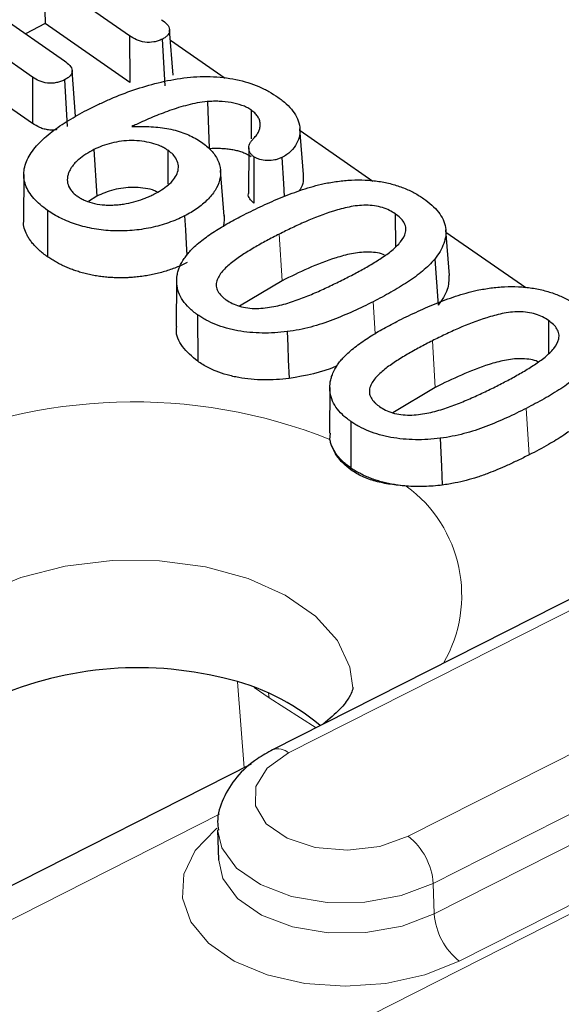
# Model space of a CAD drawing. Units: millimetres. Extents: x 0 to 420, y 0 to 297.
# Drawn here: x 227 to 230, y 145 to 151 of the extents above; entities that cross this region are included whole.
import ezdxf

# ---------------------------------------------------------------- set-up
doc = ezdxf.new("R2010")
doc.units = ezdxf.units.MM

msp = doc.modelspace()

# ---------------------------------------------------------------- linework, layer by layer
at = {"color": 7, "linetype": 'Continuous', "lineweight": 25}
for p, q in [((227.375, 151.3132), (226.8076, 151.7082)), ((226.8076, 151.7082), (226.8164, 151.3945)), ((226.4203, 151.5119), (226.9434, 151.1478)), ((226.7318, 151.0406), (226.2087, 151.4046)), ((226.8164, 151.3945), (226.6848, 151.3278)), ((227.3757, 151.0052), (226.8164, 151.3945)), ((227.6638, 151.052), (227.6401, 151.354)), ((227.5904, 151.2913), (227.6093, 150.9828)), ((228.0072, 151.0305), (227.6458, 151.282)), ((226.7324, 150.7326), (226.2175, 151.091)), ((227.0176, 150.7823), (226.9939, 151.0844)), ((226.9432, 151.0217), (226.9622, 150.7132)), ((227.89, 150.8781), (227.902, 150.5677)), ((228.1791, 150.8233), (228.1794, 150.6316)), ((228.5267, 150.3963), (228.503, 150.6984)), ((228.985, 150.3498), (228.5041, 150.6846)), ((228.1641, 150.5722), (228.1616, 150.2692)), ((227.1381, 150.56), (227.157, 150.2515)), ((227.6285, 150.5558), (227.6289, 150.3323)), ((228.1977, 150.5133), (228.1982, 150.2054)), ((226.6737, 150.3957), (226.6712, 150.0926)), ((228.0009, 150.1193), (227.9772, 150.4214)), ((227.157, 150.2515), (227.1017, 150.2157)), ((226.8315, 150.1578), (226.8319, 149.8499)), ((229.1348, 150.1348), (229.1352, 149.9151)), ((229.4929, 149.7257), (229.4692, 150.0279)), ((229.9995, 149.6437), (229.4704, 150.0119)), ((229.3959, 149.8352), (229.4183, 149.5293)), ((227.6866, 149.6914), (227.6841, 149.3883)), ((228.3848, 149.6916), (228.1037, 149.5234)), ((227.8257, 149.4657), (227.8261, 149.1579)), ((230.1493, 149.4286), (230.1497, 149.2089)), ((228.7011, 148.9852), (228.6986, 148.6822)), ((229.3993, 148.9855), (229.1182, 148.8173)), ((228.8401, 148.7596), (228.8406, 148.4518)), ((228.7023, 148.6402), (228.7064, 148.6821)), ((228.841, 148.4394), (228.8406, 148.4518)), ((230.4473, 147.6623), (228.3222, 146.5852)), ((228.181, 146.4894), (224.6472, 144.6984)), ((227.957, 146.0558), (227.9641, 145.8539))]:
    msp.add_line(p, q, dxfattribs=at)
at = {"color": 8, "linetype": 'Continuous', "lineweight": 18}
for p, q in [((228.366, 150.0002), (228.3848, 149.6916)), ((228.9879, 149.5527), (229.0009, 149.3412)), ((229.3804, 149.2941), (229.3993, 148.9855)), ((230.0024, 148.8466), (230.0213, 148.538)), ((230.5533, 147.6412), (228.4281, 146.5641)), ((229.2207, 146.0124), (231.3458, 147.0895)), ((228.0904, 147.0345), (228.1328, 146.4649)), ((228.2998, 146.9288), (228.2007, 146.9978)), ((228.2939, 146.9604), (228.2998, 146.9288)), ((228.61, 146.7311), (228.2998, 146.9288)), ((231.5114, 146.7773), (229.3862, 145.7002)), ((229.3933, 145.4984), (231.5185, 146.5755)), ((231.6841, 146.2633), (229.5589, 145.1862)), ((227.9704, 146.1581), (225.156, 144.7316)), ((229.3862, 145.7002), (229.3933, 145.4984)), ((222.5579, 141.577), (230.2857, 145.4937))]:
    msp.add_line(p, q, dxfattribs=at)
at = {"color": 7, "linetype": 'Continuous', "lineweight": 25, "flags": 128}
for points in [[(227.375, 151.3132), (227.3752, 151.2149), (227.3754, 151.1101), (227.3757, 151.0052)], [(226.7318, 151.0406), (226.732, 150.9458), (226.7322, 150.851), (226.7324, 150.7326)], [(228.3827, 150.5071), (228.3932, 150.3354), (228.3985, 150.2485)], [(227.7384, 150.1207), (227.7441, 150.0281), (227.7498, 149.9356), (227.7544, 149.8603)], [(228.4186, 149.3544), (228.4225, 149.2613), (228.4263, 149.1682), (228.4315, 149.0441)], [(229.4331, 148.6482), (229.4369, 148.5551), (229.4408, 148.462), (229.4459, 148.3379)]]:
    msp.add_lwpolyline(points, dxfattribs=at)
at = {"color": 8, "linetype": 'Continuous', "lineweight": 18, "flags": 128}
for points in [[(228.8545, 146.9963), (228.8345, 147.132), (228.751, 147.3093), (228.6061, 147.4711), (228.4063, 147.6102), (228.1602, 147.7206), (227.8785, 147.7974), (227.5737, 147.8374), (227.2589, 147.8388), (226.9481, 147.8014), (226.6547, 147.727), (226.3915, 147.6188)], [(228.4281, 146.5641), (228.2868, 146.4637), (228.2104, 146.3422), (228.208, 146.2142), (228.2799, 146.0951), (228.4175, 145.9993), (228.6042, 145.9383), (228.8175, 145.9196), (229.0316, 145.9453), (229.2207, 146.0124)], [(229.5589, 145.1862), (229.3301, 145.0952), (229.0732, 145.0383), (228.803, 145.0189), (228.5353, 145.0381), (228.2857, 145.0947), (228.0685, 145.1855), (227.8966, 145.3052), (227.7798, 145.4468), (227.7249, 145.6022), (227.7352, 145.7622), (227.81, 145.9176), (227.945, 146.0594), (227.9526, 146.0655)], [(229.3862, 145.7002), (229.1733, 145.6193), (228.9326, 145.5763), (228.6837, 145.5745), (228.4468, 145.6142), (228.2411, 145.6922), (228.0832, 145.8021), (227.9859, 145.9351), (227.9571, 146.0543)], [(227.9639, 145.8624), (227.993, 145.7333), (228.0903, 145.6003), (228.2482, 145.4904), (228.4539, 145.4124), (228.6908, 145.3727), (228.9397, 145.3744), (229.1803, 145.4175), (229.3933, 145.4984)]]:
    msp.add_lwpolyline(points, dxfattribs=at)
at = {"color": 8, "linetype": 'Continuous', "lineweight": 18}
for centre, radius, start, end in [((227.4022, 145.3729), 3.5165, 68.30234, 115.37993), ((228.6769, 147.6078), 0.8977, 330.01435, 53.73966), ((228.3575, 146.4861), 0.1053, 47.83328, 109.62163), ((228.9512, 145.6695), 0.4362, 4.04546, 51.83961), ((229.8284, 145.5292), 0.4362, 184.04546, 231.83961)]:
    msp.add_arc(centre, radius, start, end, dxfattribs=at)
at = {"color": 7, "linetype": 'Continuous', "lineweight": 25}
for centre, radius, start, end in [((227.4299, 144.7569), 2.3718, 76.05567, 115.16479), ((227.6972, 145.6399), 1.4512, 49.60645, 77.89829)]:
    msp.add_arc(centre, radius, start, end, dxfattribs=at)
for points, knots in [([(227.5866, 151.4205), (227.6001, 151.4103), (227.6131, 151.4004), (227.6324, 151.3789), (227.6386, 151.3671), (227.6414, 151.3433), (227.6374, 151.3311), (227.6245, 151.3146), (227.6191, 151.3094), (227.6063, 151.3001), (227.5986, 151.2958), (227.5904, 151.2913)], [0.0009106, 0.0009106, 0.0009106, 0.0009106, 0.25, 0.25, 0.5, 0.5, 0.75, 0.75, 0.875, 0.875, 0.9979401, 0.9979401, 0.9979401, 0.9979401]), ([(227.5904, 151.2913), (227.5815, 151.2871), (227.5731, 151.2833), (227.5556, 151.2771), (227.5459, 151.2747), (227.5161, 151.2693), (227.4955, 151.2688), (227.4559, 151.274), (227.4376, 151.2797), (227.4044, 151.2945), (227.3899, 151.3036), (227.375, 151.3132)], [0.0020481, 0.0020481, 0.0020481, 0.0020481, 0.125, 0.125, 0.25, 0.25, 0.5, 0.5, 0.75, 0.75, 0.9991218, 0.9991218, 0.9991218, 0.9991218]), ([(226.9434, 151.1478), (226.9566, 151.1378), (226.9691, 151.1282), (226.9874, 151.107), (226.9932, 151.0956), (226.9946, 151.0723), (226.9902, 151.0604), (226.9771, 151.0444), (226.9716, 151.0394), (226.9588, 151.0304), (226.9513, 151.0261), (226.9432, 151.0217)], [0.0009407, 0.0009407, 0.0009407, 0.0009407, 0.25, 0.25, 0.5, 0.5, 0.75, 0.75, 0.875, 0.875, 0.9978439, 0.9978439, 0.9978439, 0.9978439]), ([(226.9432, 151.0217), (226.9345, 151.0176), (226.9263, 151.0139), (226.9092, 151.0079), (226.8997, 151.0054), (226.8802, 151.0016), (226.8704, 151.0004), (226.8506, 150.9995), (226.8407, 150.9999), (226.8115, 151.0031), (226.7931, 151.0083), (226.7604, 151.0223), (226.7463, 151.0311), (226.7318, 151.0406)], [0.0021366, 0.0021366, 0.0021366, 0.0021366, 0.125, 0.125, 0.25, 0.25, 0.375, 0.375, 0.5, 0.5, 0.75, 0.75, 0.9991348, 0.9991348, 0.9991348, 0.9991348]), ([(227.1087, 150.8302), (227.132, 150.8418), (227.1553, 150.8533), (227.2024, 150.8756), (227.2264, 150.8864), (227.2998, 150.9178), (227.3503, 150.9375), (227.4544, 150.9732), (227.5081, 150.9892), (227.6188, 151.0162), (227.6757, 151.0274), (227.7915, 151.0418), (227.8507, 151.045), (227.9675, 151.0422), (228.0251, 151.0358), (228.1341, 151.0131), (228.1854, 150.997), (228.2551, 150.967), (228.2772, 150.956), (228.3186, 150.9325), (228.3379, 150.9199), (228.3575, 150.9071)], [0.0000856, 0.0000856, 0.0000856, 0.0000856, 0.0625, 0.0625, 0.125, 0.125, 0.25, 0.25, 0.375, 0.375, 0.5, 0.5, 0.625, 0.625, 0.75, 0.75, 0.875, 0.875, 0.9375, 0.9375, 0.9997266, 0.9997266, 0.9997266, 0.9997266]), ([(228.3575, 150.9071), (228.3771, 150.8926), (228.3961, 150.8784), (228.4295, 150.848), (228.4443, 150.8319), (228.4817, 150.7819), (228.4966, 150.7459), (228.5044, 150.6909), (228.5043, 150.6724), (228.4975, 150.6357), (228.4909, 150.6176), (228.4714, 150.5823), (228.4583, 150.5654), (228.4339, 150.5413), (228.4252, 150.5336), (228.4057, 150.5199), (228.3945, 150.5137), (228.3827, 150.5071)], [0.0005094, 0.0005094, 0.0005094, 0.0005094, 0.125, 0.125, 0.25, 0.25, 0.5, 0.5, 0.625, 0.625, 0.75, 0.75, 0.875, 0.875, 0.9375, 0.9375, 0.9990679, 0.9990679, 0.9990679, 0.9990679]), ([(226.8315, 150.1578), (226.8141, 150.1702), (226.7974, 150.1825), (226.7672, 150.2086), (226.7534, 150.2223), (226.7161, 150.2646), (226.6973, 150.2946), (226.6748, 150.3569), (226.6711, 150.3893), (226.6776, 150.4374), (226.6817, 150.4536), (226.6928, 150.4853), (226.7003, 150.5009), (226.7184, 150.5318), (226.7287, 150.5472), (226.7517, 150.5769), (226.7647, 150.5915), (226.8063, 150.6345), (226.8385, 150.6616), (226.8905, 150.7009), (226.9084, 150.7135), (226.9459, 150.7382), (226.9654, 150.7503), (227.0049, 150.7741), (227.025, 150.7858), (227.0661, 150.8084), (227.0873, 150.8193), (227.1087, 150.8302)], [0.0001301, 0.0001301, 0.0001301, 0.0001301, 0.0625, 0.0625, 0.125, 0.125, 0.25, 0.25, 0.375, 0.375, 0.4375, 0.4375, 0.5, 0.5, 0.5625, 0.5625, 0.625, 0.625, 0.75, 0.75, 0.8125, 0.8125, 0.875, 0.875, 0.9375, 0.9375, 0.9999082, 0.9999082, 0.9999082, 0.9999082]), ([(227.89, 150.8781), (227.8899, 150.8781), (227.8897, 150.8781), (227.8896, 150.8781), (227.868, 150.8758), (227.8453, 150.8732), (227.8016, 150.8653), (227.7805, 150.8604), (227.7392, 150.8497), (227.719, 150.844), (227.6789, 150.8318), (227.6592, 150.8251), (227.6017, 150.8044), (227.5641, 150.7901), (227.4908, 150.7594), (227.4552, 150.7433), (227.4199, 150.7273), (227.4096, 150.7226), (227.3993, 150.7179), (227.389, 150.7132)], [-0.000909, -0.000909, -0.000909, -0.000909, 0, 0, 0, 0.125, 0.125, 0.25, 0.25, 0.375, 0.375, 0.5, 0.5, 0.75, 0.75, 1, 1, 1, 1.072936, 1.072936, 1.072936, 1.072936]), ([(228.1791, 150.8233), (228.1789, 150.8234), (228.1788, 150.8235), (228.1787, 150.8235), (228.1701, 150.8289), (228.1611, 150.8345), (228.141, 150.8447), (228.1302, 150.8493), (228.0961, 150.8613), (228.0718, 150.8671), (228.0217, 150.876), (227.9955, 150.8787), (227.9561, 150.8803), (227.9428, 150.8805), (227.9163, 150.8798), (227.9033, 150.8789), (227.8905, 150.8782), (227.8903, 150.8781), (227.8902, 150.8781), (227.89, 150.8781)], [-0.001998, -0.001998, -0.001998, -0.001998, 0, 0, 0, 0.125, 0.125, 0.25, 0.25, 0.5, 0.5, 0.75, 0.75, 0.875, 0.875, 1, 1, 1, 1.001549, 1.001549, 1.001549, 1.001549]), ([(228.1978, 150.6351), (228.1978, 150.6351), (228.1978, 150.6352), (228.1979, 150.6352), (228.2043, 150.6424), (228.211, 150.6498), (228.2224, 150.6656), (228.2269, 150.6737), (228.2341, 150.69), (228.2369, 150.6983), (228.24, 150.7152), (228.2404, 150.7236), (228.2393, 150.7403), (228.2379, 150.7487), (228.2321, 150.7653), (228.2278, 150.7733), (228.2174, 150.7886), (228.2112, 150.7962), (228.1961, 150.8104), (228.1876, 150.8168), (228.1794, 150.823), (228.1793, 150.8231), (228.1792, 150.8232), (228.1791, 150.8233)], [-0.000646, -0.000646, -0.000646, -0.000646, 0, 0, 0, 0.125, 0.125, 0.25, 0.25, 0.375, 0.375, 0.5, 0.5, 0.625, 0.625, 0.75, 0.75, 0.875, 0.875, 1, 1, 1, 1.001868, 1.001868, 1.001868, 1.001868]), ([(226.8937, 150.6922), (226.8863, 150.6911), (226.8682, 150.6884), (226.8387, 150.6899), (226.8074, 150.6957), (226.7697, 150.7088), (226.7472, 150.7232), (226.7324, 150.7326)], [0, 0, 0, 0, 0.1196219, 0.2954044, 0.46423, 0.6479028, 1, 1, 1, 1]), ([(227.389, 150.7132), (227.4017, 150.7133), (227.4145, 150.7134), (227.4273, 150.7135), (227.4478, 150.7136), (227.4681, 150.7138), (227.5081, 150.7127), (227.528, 150.7115), (227.5676, 150.708), (227.5872, 150.7057), (227.6255, 150.6997), (227.6442, 150.6959), (227.6808, 150.6871), (227.6987, 150.6821), (227.7329, 150.6707), (227.7493, 150.6643), (227.7809, 150.6503), (227.7959, 150.6429), (227.8239, 150.6268), (227.8371, 150.6181), (227.8505, 150.6093)], [-0.077577, -0.077577, -0.077577, -0.077577, 0, 0, 0, 0.125, 0.125, 0.25, 0.25, 0.375, 0.375, 0.5, 0.5, 0.625, 0.625, 0.75, 0.75, 0.875, 0.875, 0.99938, 0.99938, 0.99938, 0.99938]), ([(228.1977, 150.5133), (228.1919, 150.5178), (228.1867, 150.5219), (228.1783, 150.5307), (228.1748, 150.5356), (228.1664, 150.5508), (228.1639, 150.5615), (228.1642, 150.5778), (228.165, 150.5832), (228.1682, 150.5939), (228.1706, 150.5993), (228.1763, 150.6098), (228.1797, 150.6149), (228.1879, 150.6249), (228.1927, 150.6299), (228.1977, 150.635), (228.1977, 150.635), (228.1977, 150.6351), (228.1978, 150.6351)], [0.0025907, 0.0025907, 0.0025907, 0.0025907, 0.125, 0.125, 0.25, 0.25, 0.5, 0.5, 0.625, 0.625, 0.75, 0.75, 0.875, 0.875, 1, 1, 1, 1.0008899, 1.0008899, 1.0008899, 1.0008899]), ([(227.6285, 150.5558), (227.6284, 150.5559), (227.6283, 150.556), (227.6281, 150.556), (227.6208, 150.5607), (227.6133, 150.5655), (227.5972, 150.5747), (227.5885, 150.579), (227.5613, 150.591), (227.5416, 150.5975), (227.5007, 150.6084), (227.4791, 150.6127), (227.4348, 150.6184), (227.4119, 150.6199), (227.366, 150.6196), (227.3433, 150.6181), (227.2982, 150.6126), (227.276, 150.6086), (227.2334, 150.5981), (227.2129, 150.5918), (227.1737, 150.5771), (227.1556, 150.5685), (227.1383, 150.5602), (227.1382, 150.5601), (227.1382, 150.5601), (227.1381, 150.56)], [-0.001006, -0.001006, -0.001006, -0.001006, 0, 0, 0, 0.0625, 0.0625, 0.125, 0.125, 0.25, 0.25, 0.375, 0.375, 0.5, 0.5, 0.625, 0.625, 0.75, 0.75, 0.875, 0.875, 1, 1, 1, 1.00062, 1.00062, 1.00062, 1.00062]), ([(227.8505, 150.6093), (227.8627, 150.6005), (227.8746, 150.5917), (227.8962, 150.5736), (227.9059, 150.564), (227.9241, 150.5442), (227.9324, 150.534), (227.9467, 150.5133), (227.9529, 150.5026), (227.9684, 150.4701), (227.9749, 150.4477), (227.9789, 150.4023), (227.977, 150.3793), (227.9651, 150.334), (227.9548, 150.3117), (227.9277, 150.2683), (227.9106, 150.2473), (227.8704, 150.2072), (227.8473, 150.1883), (227.8091, 150.1614), (227.7959, 150.1528), (227.768, 150.1364), (227.7533, 150.1286), (227.7384, 150.1207)], [0.0003222, 0.0003222, 0.0003222, 0.0003222, 0.0625, 0.0625, 0.125, 0.125, 0.1875, 0.1875, 0.25, 0.25, 0.375, 0.375, 0.5, 0.5, 0.625, 0.625, 0.75, 0.75, 0.875, 0.875, 0.9375, 0.9375, 0.9997618, 0.9997618, 0.9997618, 0.9997618]), ([(227.902, 150.5677), (227.9147, 150.5683), (227.9396, 150.5696), (227.976, 150.5692), (228.0107, 150.5671), (228.0436, 150.5631), (228.0746, 150.5573), (228.1038, 150.5496), (228.1311, 150.5401), (228.1567, 150.5287), (228.1719, 150.5199), (228.1796, 150.5154)], [0, 0, 0, 0, 0.124932, 0.243994, 0.358066, 0.468147, 0.575349, 0.680872, 0.785978, 0.891939, 1, 1, 1, 1]), ([(227.1381, 150.56), (227.138, 150.56), (227.1379, 150.56), (227.1378, 150.5599), (227.1198, 150.5504), (227.1013, 150.5403), (227.0677, 150.5186), (227.0519, 150.5072), (227.0307, 150.489), (227.024, 150.4828), (227.0115, 150.4699), (227.0058, 150.4633), (226.9955, 150.4498), (226.9909, 150.4431), (226.9823, 150.4293), (226.9785, 150.4223), (226.9722, 150.4081), (226.9695, 150.401), (226.9652, 150.3865), (226.9637, 150.3792), (226.9622, 150.3645), (226.9621, 150.3573), (226.9632, 150.3426), (226.9646, 150.3352), (226.9716, 150.3136), (226.9791, 150.2997), (226.9955, 150.28), (227.0017, 150.2738), (227.0155, 150.2618), (227.0229, 150.2562), (227.0301, 150.2508), (227.0302, 150.2508), (227.0303, 150.2507), (227.0303, 150.2506)], [-0.00057, -0.00057, -0.00057, -0.00057, 0, 0, 0, 0.125, 0.125, 0.25, 0.25, 0.3125, 0.3125, 0.375, 0.375, 0.4375, 0.4375, 0.5, 0.5, 0.5625, 0.5625, 0.625, 0.625, 0.6875, 0.6875, 0.75, 0.75, 0.875, 0.875, 0.9375, 0.9375, 1, 1, 1, 1.000715, 1.000715, 1.000715, 1.000715]), ([(227.5353, 150.2647), (227.5353, 150.2647), (227.5354, 150.2647), (227.5354, 150.2648), (227.5525, 150.2737), (227.5701, 150.283), (227.6021, 150.3034), (227.6168, 150.3142), (227.6438, 150.337), (227.656, 150.3491), (227.6758, 150.3745), (227.6836, 150.3876), (227.695, 150.4146), (227.6981, 150.4286), (227.6985, 150.4563), (227.6957, 150.4702), (227.685, 150.4968), (227.6775, 150.5098), (227.6617, 150.5282), (227.6556, 150.5341), (227.6425, 150.5452), (227.6356, 150.5505), (227.6288, 150.5556), (227.6287, 150.5557), (227.6286, 150.5557), (227.6285, 150.5558)], [-0.000347, -0.000347, -0.000347, -0.000347, 0, 0, 0, 0.125, 0.125, 0.25, 0.25, 0.375, 0.375, 0.5, 0.5, 0.625, 0.625, 0.75, 0.75, 0.875, 0.875, 0.9375, 0.9375, 1, 1, 1, 1.000984, 1.000984, 1.000984, 1.000984]), ([(228.3827, 150.5071), (228.3752, 150.5038), (228.3682, 150.5007), (228.3537, 150.4957), (228.3457, 150.4936), (228.3211, 150.4889), (228.3031, 150.4875), (228.2688, 150.4882), (228.2518, 150.4905), (228.2292, 150.4969), (228.2222, 150.4995), (228.2098, 150.5057), (228.2039, 150.5094), (228.1977, 150.5133)], [0.0031603, 0.0031603, 0.0031603, 0.0031603, 0.125, 0.125, 0.25, 0.25, 0.5, 0.5, 0.75, 0.75, 0.875, 0.875, 0.9972767, 0.9972767, 0.9972767, 0.9972767]), ([(228.5252, 150.3963), (228.5257, 150.3808), (228.5266, 150.3469), (228.5156, 150.309), (228.4995, 150.289), (228.4971, 150.286)], [0, 0, 0, 0, 0.415693, 0.912251, 1, 1, 1, 1]), ([(227.5564, 150.2799), (227.5468, 150.2846), (227.5201, 150.2977), (227.4642, 150.3062), (227.3778, 150.3121), (227.2654, 150.2986), (227.1931, 150.2672), (227.157, 150.2515)], [0, 0, 0, 0, 0.08759, 0.24345, 0.393373, 0.696469, 1, 1, 1, 1]), ([(228.1314, 150.1283), (228.1724, 150.1488), (228.2133, 150.1691), (228.2978, 150.208), (228.3407, 150.2269), (228.4288, 150.2626), (228.4739, 150.2795), (228.5435, 150.3025), (228.567, 150.3099), (228.6145, 150.3231), (228.6388, 150.3289), (228.6636, 150.3347)], [0.0001385, 0.0001385, 0.0001385, 0.0001385, 0.25, 0.25, 0.5, 0.5, 0.75, 0.75, 0.875, 0.875, 0.9994, 0.9994, 0.9994, 0.9994]), ([(228.6636, 150.3347), (228.6785, 150.3376), (228.6933, 150.3404), (228.7229, 150.3456), (228.7379, 150.3479), (228.7832, 150.3539), (228.8138, 150.3568), (228.8748, 150.3596), (228.9056, 150.3595), (228.9664, 150.3568), (228.9963, 150.3538), (229.0405, 150.3473), (229.055, 150.3448), (229.0833, 150.339), (229.0973, 150.3356), (229.1249, 150.3283), (229.1384, 150.3244), (229.1646, 150.3158), (229.1774, 150.311), (229.2151, 150.2962), (229.2386, 150.2853), (229.272, 150.2673), (229.2828, 150.2611), (229.3034, 150.2482), (229.3133, 150.2415), (229.3234, 150.2348)], [0.0005085, 0.0005085, 0.0005085, 0.0005085, 0.0625, 0.0625, 0.125, 0.125, 0.25, 0.25, 0.375, 0.375, 0.5, 0.5, 0.5625, 0.5625, 0.625, 0.625, 0.6875, 0.6875, 0.75, 0.75, 0.875, 0.875, 0.9375, 0.9375, 0.9996505, 0.9996505, 0.9996505, 0.9996505]), ([(227.0303, 150.2506), (227.0304, 150.2506), (227.0305, 150.2505), (227.0306, 150.2505), (227.038, 150.2456), (227.0457, 150.2405), (227.0628, 150.2309), (227.072, 150.2266), (227.1003, 150.2146), (227.121, 150.2078), (227.1653, 150.1982), (227.1883, 150.1953), (227.2235, 150.1929), (227.2354, 150.1926), (227.2589, 150.1927), (227.2706, 150.193), (227.2942, 150.1944), (227.3061, 150.1956), (227.3292, 150.1985), (227.3406, 150.2002), (227.3747, 150.2062), (227.3968, 150.2116), (227.4393, 150.224), (227.4595, 150.2313), (227.4889, 150.243), (227.4986, 150.2471), (227.5173, 150.2558), (227.5263, 150.2602), (227.5351, 150.2646), (227.5352, 150.2646), (227.5352, 150.2647), (227.5353, 150.2647)], [-0.000752, -0.000752, -0.000752, -0.000752, 0, 0, 0, 0.0625, 0.0625, 0.125, 0.125, 0.25, 0.25, 0.375, 0.375, 0.4375, 0.4375, 0.5, 0.5, 0.5625, 0.5625, 0.625, 0.625, 0.75, 0.75, 0.875, 0.875, 0.9375, 0.9375, 1, 1, 1, 1.000342, 1.000342, 1.000342, 1.000342]), ([(228.1982, 150.2054), (228.1882, 150.2148), (228.1687, 150.2331), (228.1586, 150.2565), (228.1619, 150.2682), (228.1622, 150.2692)], [0, 0, 0, 0, 0.4916916, 0.957127, 1, 1, 1, 1]), ([(229.1348, 150.1348), (229.1348, 150.1348), (229.1347, 150.1349), (229.1346, 150.1349), (229.1228, 150.1426), (229.1101, 150.1508), (229.0814, 150.1648), (229.0661, 150.1709), (229.0329, 150.1813), (229.0149, 150.1853), (228.978, 150.1905), (228.9589, 150.1917), (228.9209, 150.1917), (228.9022, 150.1906), (228.8648, 150.1866), (228.8464, 150.1835), (228.7932, 150.1725), (228.7593, 150.1633), (228.6605, 150.1324), (228.5986, 150.1081), (228.5092, 150.0692), (228.4799, 150.0558), (228.4224, 150.0283), (228.3942, 150.0142), (228.366, 150.0002), (228.366, 150.0002), (228.366, 150.0002), (228.366, 150.0002)], [-0.00041, -0.00041, -0.00041, -0.00041, 0, 0, 0, 0.0625, 0.0625, 0.125, 0.125, 0.1875, 0.1875, 0.25, 0.25, 0.3125, 0.3125, 0.375, 0.375, 0.5, 0.5, 0.75, 0.75, 0.875, 0.875, 1, 1, 1, 1.000078, 1.000078, 1.000078, 1.000078]), ([(229.3234, 150.2348), (229.3424, 150.2209), (229.3609, 150.2072), (229.3934, 150.1778), (229.4077, 150.1624), (229.4324, 150.1303), (229.4429, 150.1137), (229.4587, 150.0797), (229.4644, 150.0622), (229.4701, 150.027), (229.4703, 150.009), (229.4667, 149.9733), (229.4623, 149.9555), (229.4494, 149.9203), (229.441, 149.9028), (229.421, 149.8686), (229.4087, 149.8521), (229.3959, 149.8352)], [0.0003527, 0.0003527, 0.0003527, 0.0003527, 0.125, 0.125, 0.25, 0.25, 0.375, 0.375, 0.5, 0.5, 0.625, 0.625, 0.75, 0.75, 0.875, 0.875, 0.9995654, 0.9995654, 0.9995654, 0.9995654]), ([(227.7384, 150.1207), (227.7214, 150.1122), (227.705, 150.1042), (227.6698, 150.0894), (227.6514, 150.0824), (227.6142, 150.0692), (227.5954, 150.0631), (227.5563, 150.0523), (227.5362, 150.0473), (227.4757, 150.0344), (227.4337, 150.0284), (227.349, 150.0211), (227.3063, 150.0201), (227.2219, 150.0238), (227.18, 150.0284), (227.1195, 150.0388), (227.0999, 150.043), (227.0611, 150.0527), (227.042, 150.0579), (227.0053, 150.0696), (226.9876, 150.0761), (226.953, 150.0902), (226.9362, 150.0975), (226.9041, 150.1133), (226.8886, 150.1217), (226.8591, 150.1391), (226.8454, 150.1483), (226.8315, 150.1578)], [0.0002155, 0.0002155, 0.0002155, 0.0002155, 0.0625, 0.0625, 0.125, 0.125, 0.1875, 0.1875, 0.25, 0.25, 0.375, 0.375, 0.5, 0.5, 0.625, 0.625, 0.6875, 0.6875, 0.75, 0.75, 0.8125, 0.8125, 0.875, 0.875, 0.9375, 0.9375, 0.9998332, 0.9998332, 0.9998332, 0.9998332]), ([(227.7791, 149.8923), (227.7907, 149.9036), (227.8021, 149.9147), (227.8264, 149.9365), (227.8392, 149.9472), (227.8794, 149.9786), (227.9082, 149.9988), (227.9681, 150.038), (227.9996, 150.0566), (228.0481, 150.0841), (228.0644, 150.0932), (228.0975, 150.1108), (228.1144, 150.1195), (228.1314, 150.1283)], [0.0008463, 0.0008463, 0.0008463, 0.0008463, 0.125, 0.125, 0.25, 0.25, 0.5, 0.5, 0.75, 0.75, 0.875, 0.875, 0.9998342, 0.9998342, 0.9998342, 0.9998342]), ([(228.0006, 150.1229), (228.0009, 150.1171), (228.0017, 150.1054), (228.0009, 150.0878), (227.9987, 150.0704), (227.996, 150.0588), (227.9946, 150.053)], [0, 0, 0, 0, 0.251748, 0.501887, 0.75108, 1, 1, 1, 1]), ([(228.8028, 149.7059), (228.8028, 149.7059), (228.8028, 149.7059), (228.8028, 149.7059), (228.8306, 149.72), (228.8584, 149.7344), (228.9125, 149.7638), (228.9394, 149.7786), (228.9787, 149.8017), (228.9916, 149.8095), (229.017, 149.8253), (229.0296, 149.8333), (229.0665, 149.8579), (229.0902, 149.8747), (229.1339, 149.9103), (229.1539, 149.9291), (229.1858, 149.9694), (229.1981, 149.9907), (229.2056, 150.024), (229.2058, 150.0354), (229.2018, 150.0576), (229.1974, 150.0686), (229.1848, 150.0893), (229.1769, 150.0992), (229.1576, 150.118), (229.1461, 150.1265), (229.1351, 150.1346), (229.135, 150.1346), (229.1349, 150.1347), (229.1348, 150.1348)], [-0.000045, -0.000045, -0.000045, -0.000045, 0, 0, 0, 0.125, 0.125, 0.25, 0.25, 0.3125, 0.3125, 0.375, 0.375, 0.5, 0.5, 0.625, 0.625, 0.75, 0.75, 0.8125, 0.8125, 0.875, 0.875, 0.9375, 0.9375, 1, 1, 1, 1.000411, 1.000411, 1.000411, 1.000411]), ([(226.7014, 149.9833), (226.6859, 150.0131), (226.6673, 150.049), (226.6737, 150.0862), (226.6748, 150.0925)], [0, 0, 0, 0, 0.830366, 1, 1, 1, 1]), ([(226.8319, 149.8499), (226.822, 149.8572), (226.8026, 149.8716), (226.7763, 149.8938), (226.7529, 149.9161), (226.7326, 149.9383), (226.7152, 149.9606), (226.7059, 149.9758), (226.7014, 149.9833)], [0, 0, 0, 0, 0.181925, 0.35704, 0.525832, 0.688844, 0.846678, 1, 1, 1, 1]), ([(228.366, 150.0002), (228.366, 150.0002), (228.3659, 150.0002), (228.3659, 150.0002), (228.3377, 149.9858), (228.3094, 149.9712), (228.2543, 149.9413), (228.227, 149.9263), (228.1868, 149.9029), (228.1737, 149.895), (228.1478, 149.879), (228.1348, 149.8709), (228.1097, 149.8543), (228.0975, 149.846), (228.0733, 149.8289), (228.0615, 149.8202), (228.0277, 149.7932), (228.0068, 149.7744), (227.9813, 149.744), (227.9738, 149.7336), (227.9611, 149.7124), (227.9557, 149.7014), (227.9509, 149.6845), (227.9499, 149.6788), (227.9487, 149.6675), (227.9485, 149.6618), (227.9495, 149.6503), (227.9509, 149.6446), (227.9543, 149.6336), (227.9565, 149.6281), (227.9653, 149.6117), (227.9734, 149.6017), (227.9873, 149.5873), (227.9924, 149.5826), (228.0035, 149.5736), (228.0093, 149.5693), (228.015, 149.5652), (228.0151, 149.5652), (228.0151, 149.5652), (228.0152, 149.5651)], [-0.000077, -0.000077, -0.000077, -0.000077, 0, 0, 0, 0.125, 0.125, 0.25, 0.25, 0.3125, 0.3125, 0.375, 0.375, 0.4375, 0.4375, 0.5, 0.5, 0.625, 0.625, 0.6875, 0.6875, 0.75, 0.75, 0.78125, 0.78125, 0.8125, 0.8125, 0.84375, 0.84375, 0.875, 0.875, 0.9375, 0.9375, 0.96875, 0.96875, 1, 1, 1, 1.000269, 1.000269, 1.000269, 1.000269]), ([(227.0433, 149.7494), (227.0327, 149.7527), (227.0111, 149.7593), (226.98, 149.771), (226.9492, 149.7839), (226.919, 149.7983), (226.8893, 149.8141), (226.86, 149.8313), (226.8414, 149.8436), (226.8319, 149.8499)], [0, 0, 0, 0, 0.1316, 0.2662, 0.404289, 0.546316, 0.692697, 0.84381, 1, 1, 1, 1]), ([(227.8257, 149.4657), (227.8156, 149.4731), (227.8057, 149.4805), (227.7869, 149.4954), (227.778, 149.5032), (227.7531, 149.527), (227.7393, 149.5437), (227.7158, 149.5787), (227.7061, 149.5966), (227.693, 149.6334), (227.689, 149.6523), (227.6859, 149.6902), (227.6865, 149.7093), (227.6916, 149.7377), (227.6939, 149.7473), (227.6994, 149.7662), (227.7027, 149.7756), (227.7147, 149.8034), (227.7252, 149.8218), (227.7434, 149.8488), (227.7499, 149.8576), (227.764, 149.875), (227.7715, 149.8836), (227.7791, 149.8923)], [0.000298, 0.000298, 0.000298, 0.000298, 0.0625, 0.0625, 0.125, 0.125, 0.25, 0.25, 0.375, 0.375, 0.5, 0.5, 0.625, 0.625, 0.6875, 0.6875, 0.75, 0.75, 0.875, 0.875, 0.9375, 0.9375, 0.999431, 0.999431, 0.999431, 0.999431]), ([(229.0643, 149.8613), (229.0608, 149.8631), (229.0441, 149.8718), (229.0038, 149.8784), (228.9332, 149.8838), (228.8419, 149.872), (228.6427, 149.817), (228.4992, 149.7473), (228.3848, 149.6916)], [0, 0, 0, 0, 0.018246, 0.0875664, 0.1586076, 0.2967256, 0.4389974, 1, 1, 1, 1]), ([(227.7573, 149.8122), (227.7452, 149.8063), (227.7212, 149.7947), (227.6836, 149.779), (227.6455, 149.7649), (227.6067, 149.7524), (227.5673, 149.7415), (227.5273, 149.7322), (227.4866, 149.7245), (227.4453, 149.7184), (227.4174, 149.7157), (227.4034, 149.7143)], [0, 0, 0, 0, 0.1182477, 0.2337107, 0.3467848, 0.4578914, 0.5674748, 0.6759976, 0.7839364, 0.8917754, 1, 1, 1, 1]), ([(229.3959, 149.8352), (229.3839, 149.8212), (229.3721, 149.8076), (229.3452, 149.7813), (229.3305, 149.7684), (229.285, 149.7302), (229.2516, 149.7062), (229.1811, 149.6597), (229.144, 149.6374), (229.0676, 149.5941), (229.028, 149.5734), (228.9879, 149.5527)], [0.0005138, 0.0005138, 0.0005138, 0.0005138, 0.125, 0.125, 0.25, 0.25, 0.5, 0.5, 0.75, 0.75, 0.999819, 0.999819, 0.999819, 0.999819]), ([(227.2732, 149.7115), (227.2601, 149.7122), (227.2337, 149.7137), (227.1946, 149.7178), (227.156, 149.7233), (227.1179, 149.7305), (227.0801, 149.739), (227.0556, 149.7459), (227.0433, 149.7494)], [0, 0, 0, 0, 0.164236, 0.32853, 0.493578, 0.660065, 0.828658, 1, 1, 1, 1]), ([(229.489, 149.7258), (229.4889, 149.6948), (229.4887, 149.6271), (229.4431, 149.5637), (229.4183, 149.5293)], [0, 0, 0, 0, 0.457046, 1, 1, 1, 1]), ([(227.4034, 149.7143), (227.3923, 149.7135), (227.3705, 149.7118), (227.3377, 149.7106), (227.3053, 149.7104), (227.2839, 149.7111), (227.2732, 149.7115)], [0, 0, 0, 0, 0.254666, 0.50573, 0.753923, 1, 1, 1, 1]), ([(228.0152, 149.5651), (228.0152, 149.5651), (228.0153, 149.5651), (228.0153, 149.565), (228.0273, 149.557), (228.0404, 149.5486), (228.07, 149.5343), (228.0857, 149.5281), (228.1201, 149.5176), (228.1388, 149.5137), (228.1766, 149.509), (228.1963, 149.5079), (228.2546, 149.5085), (228.2928, 149.5134), (228.366, 149.5274), (228.4012, 149.5367), (228.452, 149.5526), (228.4686, 149.5583), (228.5011, 149.5701), (228.5171, 149.5761), (228.5488, 149.5886), (228.5644, 149.5951), (228.5952, 149.6081), (228.6106, 149.6146), (228.6564, 149.6347), (228.686, 149.6489), (228.7301, 149.6699), (228.7449, 149.677), (228.7741, 149.6913), (228.7885, 149.6986), (228.8028, 149.7059)], [-0.000266, -0.000266, -0.000266, -0.000266, 0, 0, 0, 0.0625, 0.0625, 0.125, 0.125, 0.1875, 0.1875, 0.25, 0.25, 0.375, 0.375, 0.5, 0.5, 0.5625, 0.5625, 0.625, 0.625, 0.6875, 0.6875, 0.75, 0.75, 0.875, 0.875, 0.9375, 0.9375, 1, 1, 1, 1]), ([(229.1458, 149.4221), (229.1869, 149.4427), (229.2278, 149.4629), (229.3123, 149.5018), (229.3552, 149.5208), (229.4433, 149.5565), (229.4883, 149.5734), (229.5579, 149.5964), (229.5815, 149.6037), (229.629, 149.617), (229.6532, 149.6227), (229.6781, 149.6285)], [0.0001385, 0.0001385, 0.0001385, 0.0001385, 0.25, 0.25, 0.5, 0.5, 0.75, 0.75, 0.875, 0.875, 0.9994, 0.9994, 0.9994, 0.9994]), ([(229.6781, 149.6285), (229.693, 149.6314), (229.7077, 149.6343), (229.7374, 149.6395), (229.7523, 149.6418), (229.7977, 149.6477), (229.8283, 149.6506), (229.8893, 149.6535), (229.9201, 149.6534), (229.9809, 149.6507), (230.0108, 149.6477), (230.055, 149.6411), (230.0695, 149.6387), (230.0978, 149.6328), (230.1118, 149.6294), (230.1394, 149.6221), (230.1529, 149.6182), (230.179, 149.6096), (230.1918, 149.6049), (230.2296, 149.5901), (230.2531, 149.5792), (230.2865, 149.5611), (230.2972, 149.5549), (230.3178, 149.5421), (230.3278, 149.5354), (230.3379, 149.5286)], [0.0005085, 0.0005085, 0.0005085, 0.0005085, 0.0625, 0.0625, 0.125, 0.125, 0.25, 0.25, 0.375, 0.375, 0.5, 0.5, 0.5625, 0.5625, 0.625, 0.625, 0.6875, 0.6875, 0.75, 0.75, 0.875, 0.875, 0.9375, 0.9375, 0.9996505, 0.9996505, 0.9996505, 0.9996505]), ([(228.9879, 149.5527), (228.9448, 149.5313), (228.9019, 149.51), (228.8354, 149.4797), (228.8129, 149.4699), (228.7672, 149.4508), (228.744, 149.4414), (228.674, 149.4144), (228.6256, 149.3984), (228.5497, 149.3786), (228.5239, 149.3726), (228.472, 149.3624), (228.4456, 149.3584), (228.4186, 149.3544)], [0.0001711, 0.0001711, 0.0001711, 0.0001711, 0.25, 0.25, 0.375, 0.375, 0.5, 0.5, 0.75, 0.75, 0.875, 0.875, 0.9992545, 0.9992545, 0.9992545, 0.9992545]), ([(228.4186, 149.3544), (228.3909, 149.3515), (228.3634, 149.3487), (228.3086, 149.3452), (228.281, 149.3446), (228.2259, 149.3455), (228.1984, 149.3469), (228.1445, 149.352), (228.1179, 149.3558), (228.0787, 149.3629), (228.0658, 149.3655), (228.0407, 149.3713), (228.0284, 149.3746), (227.9916, 149.3851), (227.968, 149.3929), (227.9232, 149.4107), (227.9022, 149.4207), (227.8718, 149.4368), (227.862, 149.4422), (227.8435, 149.4536), (227.8347, 149.4596), (227.8257, 149.4657)], [0.0007344, 0.0007344, 0.0007344, 0.0007344, 0.125, 0.125, 0.25, 0.25, 0.375, 0.375, 0.5, 0.5, 0.5625, 0.5625, 0.625, 0.625, 0.75, 0.75, 0.875, 0.875, 0.9375, 0.9375, 0.9996518, 0.9996518, 0.9996518, 0.9996518]), ([(230.1493, 149.4286), (230.1492, 149.4287), (230.1491, 149.4287), (230.1491, 149.4288), (230.1372, 149.4365), (230.1246, 149.4446), (230.0959, 149.4587), (230.0805, 149.4648), (230.0474, 149.4752), (230.0293, 149.4792), (229.9925, 149.4843), (229.9734, 149.4856), (229.9354, 149.4855), (229.9166, 149.4845), (229.8792, 149.4804), (229.8609, 149.4773), (229.8077, 149.4664), (229.7738, 149.4571), (229.675, 149.4263), (229.6131, 149.402), (229.5237, 149.3631), (229.4944, 149.3496), (229.4369, 149.3222), (229.4086, 149.3081), (229.3805, 149.2941), (229.3805, 149.2941), (229.3804, 149.2941), (229.3804, 149.2941)], [-0.00041, -0.00041, -0.00041, -0.00041, 0, 0, 0, 0.0625, 0.0625, 0.125, 0.125, 0.1875, 0.1875, 0.25, 0.25, 0.3125, 0.3125, 0.375, 0.375, 0.5, 0.5, 0.75, 0.75, 0.875, 0.875, 1, 1, 1, 1.000078, 1.000078, 1.000078, 1.000078]), ([(228.7936, 149.1861), (228.8051, 149.1974), (228.8165, 149.2086), (228.8408, 149.2304), (228.8537, 149.2411), (228.8938, 149.2725), (228.9227, 149.2927), (228.9825, 149.3318), (229.0141, 149.3505), (229.0625, 149.378), (229.0788, 149.387), (229.112, 149.4047), (229.1289, 149.4134), (229.1458, 149.4221)], [0.0008463, 0.0008463, 0.0008463, 0.0008463, 0.125, 0.125, 0.25, 0.25, 0.5, 0.5, 0.75, 0.75, 0.875, 0.875, 0.9998342, 0.9998342, 0.9998342, 0.9998342]), ([(229.8173, 148.9997), (229.8173, 148.9997), (229.8173, 148.9997), (229.8173, 148.9998), (229.845, 149.0139), (229.8729, 149.0283), (229.927, 149.0577), (229.9538, 149.0725), (229.9932, 149.0956), (230.006, 149.1034), (230.0315, 149.1191), (230.0441, 149.1272), (230.0809, 149.1517), (230.1046, 149.1685), (230.1483, 149.2042), (230.1683, 149.223), (230.2002, 149.2632), (230.2126, 149.2845), (230.2201, 149.3179), (230.2203, 149.3293), (230.2163, 149.3515), (230.2119, 149.3624), (230.1992, 149.3832), (230.1914, 149.3931), (230.1721, 149.4118), (230.1606, 149.4204), (230.1495, 149.4285), (230.1494, 149.4285), (230.1494, 149.4286), (230.1493, 149.4286)], [-0.000045, -0.000045, -0.000045, -0.000045, 0, 0, 0, 0.125, 0.125, 0.25, 0.25, 0.3125, 0.3125, 0.375, 0.375, 0.5, 0.5, 0.625, 0.625, 0.75, 0.75, 0.8125, 0.8125, 0.875, 0.875, 0.9375, 0.9375, 1, 1, 1, 1.000411, 1.000411, 1.000411, 1.000411]), ([(227.8261, 149.1579), (227.7896, 149.1891), (227.7166, 149.2516), (227.6779, 149.336), (227.6871, 149.3814), (227.6884, 149.3882)], [0, 0, 0, 0, 0.4596654, 0.9191972, 1, 1, 1, 1]), ([(229.3804, 149.2941), (229.3804, 149.294), (229.3804, 149.294), (229.3804, 149.294), (229.3522, 149.2797), (229.3239, 149.265), (229.2687, 149.2352), (229.2414, 149.2201), (229.2013, 149.1967), (229.1882, 149.1888), (229.1622, 149.1729), (229.1493, 149.1648), (229.1241, 149.1482), (229.1119, 149.1398), (229.0878, 149.1228), (229.076, 149.114), (229.0421, 149.0871), (229.0213, 149.0682), (228.9958, 149.0379), (228.9883, 149.0275), (228.9756, 149.0062), (228.9702, 148.9953), (228.9654, 148.9783), (228.9644, 148.9726), (228.9632, 148.9614), (228.9629, 148.9557), (228.964, 148.9441), (228.9654, 148.9384), (228.9688, 148.9275), (228.971, 148.9219), (228.9797, 148.9056), (228.9878, 148.8956), (229.0018, 148.8812), (229.0069, 148.8764), (229.018, 148.8674), (229.0238, 148.8632), (229.0295, 148.8591), (229.0295, 148.8591), (229.0296, 148.859), (229.0296, 148.859)], [-0.000077, -0.000077, -0.000077, -0.000077, 0, 0, 0, 0.125, 0.125, 0.25, 0.25, 0.3125, 0.3125, 0.375, 0.375, 0.4375, 0.4375, 0.5, 0.5, 0.625, 0.625, 0.6875, 0.6875, 0.75, 0.75, 0.78125, 0.78125, 0.8125, 0.8125, 0.84375, 0.84375, 0.875, 0.875, 0.9375, 0.9375, 0.96875, 0.96875, 1, 1, 1, 1.000269, 1.000269, 1.000269, 1.000269]), ([(228.4315, 149.0441), (228.4036, 149.0412), (228.3478, 149.0353), (228.2631, 149.0335), (228.1791, 149.0379), (228.1111, 149.0475), (228.0584, 149.0581), (228.0079, 149.0715), (227.9521, 149.0898), (227.8998, 149.1139), (227.8588, 149.1358), (227.837, 149.1505), (227.8261, 149.1579)], [0, 0, 0, 0, 0.125026, 0.250031, 0.375055, 0.500063, 0.562577, 0.62508, 0.750017, 0.849981, 0.925002, 1, 1, 1, 1]), ([(228.8401, 148.7596), (228.8301, 148.767), (228.8201, 148.7743), (228.8014, 148.7893), (228.7925, 148.797), (228.7676, 148.8208), (228.7537, 148.8376), (228.7302, 148.8726), (228.7206, 148.8905), (228.7075, 148.9272), (228.7035, 148.9462), (228.7003, 148.9841), (228.701, 149.0032), (228.7061, 149.0316), (228.7084, 149.0411), (228.7139, 149.0601), (228.7171, 149.0694), (228.7292, 149.0972), (228.7397, 149.1157), (228.7578, 149.1426), (228.7644, 149.1515), (228.7784, 149.1689), (228.786, 149.1775), (228.7936, 149.1861)], [0.000298, 0.000298, 0.000298, 0.000298, 0.0625, 0.0625, 0.125, 0.125, 0.25, 0.25, 0.375, 0.375, 0.5, 0.5, 0.625, 0.625, 0.6875, 0.6875, 0.75, 0.75, 0.875, 0.875, 0.9375, 0.9375, 0.999431, 0.999431, 0.999431, 0.999431]), ([(230.0787, 149.1552), (230.0752, 149.157), (230.0586, 149.1656), (230.0183, 149.1723), (229.9477, 149.1776), (229.8564, 149.1659), (229.6571, 149.1109), (229.5137, 149.0411), (229.3993, 148.9855)], [0, 0, 0, 0, 0.018246, 0.087566, 0.158608, 0.296726, 0.438997, 1, 1, 1, 1]), ([(228.7486, 149.1279), (228.7451, 149.1263), (228.6528, 149.0844), (228.54, 149.0638), (228.4315, 149.0441)], [0, 0, 0, 0, 0.037475, 1, 1, 1, 1]), ([(230.4104, 149.129), (230.3984, 149.1151), (230.3866, 149.1015), (230.3597, 149.0752), (230.345, 149.0622), (230.2995, 149.0241), (230.2661, 149), (230.1955, 148.9536), (230.1585, 148.9312), (230.0821, 148.8879), (230.0425, 148.8673), (230.0024, 148.8466)], [0.0005138, 0.0005138, 0.0005138, 0.0005138, 0.125, 0.125, 0.25, 0.25, 0.5, 0.5, 0.75, 0.75, 0.999819, 0.999819, 0.999819, 0.999819]), ([(229.0296, 148.859), (229.0297, 148.859), (229.0297, 148.8589), (229.0298, 148.8589), (229.0417, 148.8509), (229.0549, 148.8424), (229.0845, 148.8281), (229.1002, 148.8219), (229.1345, 148.8114), (229.1533, 148.8076), (229.191, 148.8028), (229.2107, 148.8017), (229.269, 148.8024), (229.3072, 148.8072), (229.3805, 148.8213), (229.4157, 148.8306), (229.4665, 148.8465), (229.4831, 148.8521), (229.5156, 148.8639), (229.5315, 148.87), (229.5633, 148.8825), (229.5789, 148.889), (229.6096, 148.9019), (229.6251, 148.9085), (229.6709, 148.9286), (229.7005, 148.9427), (229.7446, 148.9637), (229.7593, 148.9708), (229.7885, 148.9852), (229.8029, 148.9925), (229.8173, 148.9997)], [-0.000266, -0.000266, -0.000266, -0.000266, 0, 0, 0, 0.0625, 0.0625, 0.125, 0.125, 0.1875, 0.1875, 0.25, 0.25, 0.375, 0.375, 0.5, 0.5, 0.5625, 0.5625, 0.625, 0.625, 0.6875, 0.6875, 0.75, 0.75, 0.875, 0.875, 0.9375, 0.9375, 1, 1, 1, 1]), ([(230.0024, 148.8466), (229.9593, 148.8251), (229.9164, 148.8038), (229.8498, 148.7736), (229.8273, 148.7638), (229.7816, 148.7447), (229.7585, 148.7353), (229.6885, 148.7082), (229.64, 148.6923), (229.5641, 148.6725), (229.5384, 148.6664), (229.4864, 148.6563), (229.46, 148.6523), (229.4331, 148.6482)], [0.0001711, 0.0001711, 0.0001711, 0.0001711, 0.25, 0.25, 0.375, 0.375, 0.5, 0.5, 0.75, 0.75, 0.875, 0.875, 0.9992545, 0.9992545, 0.9992545, 0.9992545]), ([(230.4328, 148.8232), (230.4249, 148.8144), (230.4092, 148.7966), (230.3825, 148.7706), (230.3535, 148.7448), (230.3218, 148.7192), (230.2877, 148.6938), (230.2319, 148.6556), (230.1441, 148.6028), (230.0647, 148.5609), (230.0213, 148.538)], [0, 0, 0, 0, 0.079301, 0.159975, 0.242209, 0.326176, 0.412042, 0.49996, 0.726997, 1, 1, 1, 1]), ([(229.4331, 148.6482), (229.4053, 148.6454), (229.3779, 148.6425), (229.3231, 148.639), (229.2955, 148.6385), (229.2403, 148.6393), (229.2129, 148.6407), (229.1589, 148.6459), (229.1323, 148.6497), (229.0931, 148.6567), (229.0803, 148.6593), (229.0552, 148.6651), (229.0429, 148.6684), (229.006, 148.679), (228.9825, 148.6867), (228.9376, 148.7046), (228.9167, 148.7145), (228.8863, 148.7306), (228.8764, 148.7361), (228.858, 148.7474), (228.8491, 148.7535), (228.8401, 148.7596)], [0.0007344, 0.0007344, 0.0007344, 0.0007344, 0.125, 0.125, 0.25, 0.25, 0.375, 0.375, 0.5, 0.5, 0.5625, 0.5625, 0.625, 0.625, 0.75, 0.75, 0.875, 0.875, 0.9375, 0.9375, 0.9996518, 0.9996518, 0.9996518, 0.9996518]), ([(228.841, 148.4394), (228.8226, 148.4535), (228.8045, 148.4678), (228.773, 148.499), (228.7593, 148.5156), (228.7361, 148.5505), (228.726, 148.5685), (228.7106, 148.6045), (228.7055, 148.6226), (228.7023, 148.6402)], [0, 0, 0, 0, 0.25, 0.25, 0.5, 0.5, 0.75, 0.75, 1, 1, 1, 1]), ([(228.8406, 148.4518), (228.8303, 148.4593), (228.8101, 148.4741), (228.7831, 148.4976), (228.76, 148.522), (228.7411, 148.5474), (228.7251, 148.5734), (228.7125, 148.6002), (228.7059, 148.6227), (228.7031, 148.6361), (228.7023, 148.6402)], [0, 0, 0, 0, 0.0633538, 0.1250172, 0.1859323, 0.2460552, 0.3059722, 0.3661825, 0.4268542, 0.4536391, 0.4536391, 0.4536391, 0.4536391]), ([(230.0213, 148.538), (229.9966, 148.5259), (229.9493, 148.5026), (229.8797, 148.4703), (229.815, 148.442), (229.7492, 148.4152), (229.6803, 148.3906), (229.6064, 148.3688), (229.5285, 148.3512), (229.4746, 148.3425), (229.4459, 148.3379)], [0, 0, 0, 0, 0.142559, 0.273345, 0.392461, 0.500042, 0.627986, 0.750051, 0.867189, 1, 1, 1, 1]), ([(229.2079, 148.3317), (229.2016, 148.3322), (229.168, 148.3352), (229.1217, 148.342), (229.0699, 148.3526), (229.0329, 148.3626), (228.9971, 148.3736), (228.9628, 148.3862), (228.9299, 148.4003), (228.8987, 148.4161), (228.8682, 148.4329), (228.8498, 148.4454), (228.8406, 148.4518)], [0.3539787, 0.3539787, 0.3539787, 0.3539787, 0.3824919, 0.5058366, 0.5674432, 0.628502, 0.6892754, 0.749809, 0.8109581, 0.8730296, 0.9357973, 1, 1, 1, 1]), ([(229.2079, 148.3317), (229.1717, 148.3346), (229.1368, 148.3384), (229.0689, 148.3483), (229.0361, 148.3552), (228.9733, 148.3721), (228.9442, 148.3825), (228.9034, 148.4016), (228.8902, 148.4083), (228.8647, 148.423), (228.8528, 148.4312), (228.841, 148.4394)], [0, 0, 0, 0, 0.25, 0.25, 0.5, 0.5, 0.75, 0.75, 0.875, 0.875, 1, 1, 1, 1]), ([(229.4459, 148.3379), (229.4262, 148.3359), (229.3867, 148.3317), (229.3269, 148.3282), (229.267, 148.3279), (229.2276, 148.3304), (229.2079, 148.3317)], [0, 0, 0, 0, 0.250052, 0.499836, 0.750721, 1, 1, 1, 1]), ([(228.8542, 146.9997), (228.8545, 146.9955), (228.8551, 146.9881), (228.8332, 146.9358), (228.7771, 146.8561), (228.6984, 146.7896), (228.6581, 146.7555)], [0, 0, 0, 0, 0.301955, 0.540785, 0.764722, 1, 1, 1, 1]), ([(228.3222, 146.5852), (228.288, 146.5662), (228.1976, 146.516), (228.08, 146.4109), (227.9917, 146.2679), (227.951, 146.1427), (227.9612, 146.0721), (227.9638, 146.0539)], [0, 0, 0, 0, 0.163117, 0.430866, 0.67958, 0.917432, 1, 1, 1, 1])]:
    msp.add_open_spline(points, degree=3, knots=knots, dxfattribs=at)

doc.saveas('drawing.dxf')
